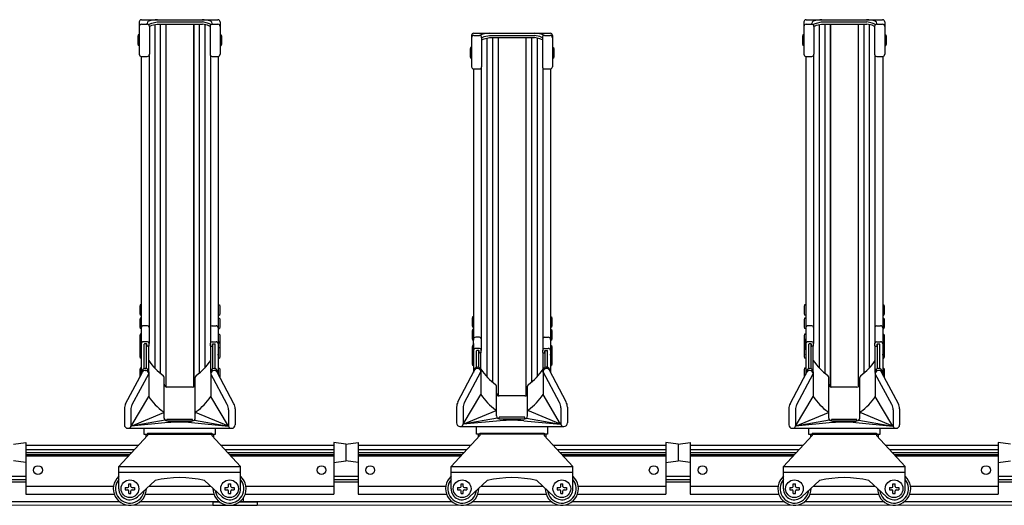
# Model space of a CAD drawing. Extents: x 0 to 12695, y 0 to 9027.
# Drawn here: x 6791 to 7680, y 1932 to 2371 of the extents above; entities that cross this region are included whole.
import ezdxf

# ---------------------------------------------------------------- set-up
doc = ezdxf.new("R2010")
doc.units = 0
doc.layers.add('YKK_12', color=2, linetype='CONTINUOUS', lineweight=13)
doc.layers.add('YKK_A1', color=4, linetype='CONTINUOUS', lineweight=30)

msp = doc.modelspace()

# ---------------------------------------------------------------- linework, layer by layer
at = {"layer": 'YKK_12'}
msp.add_line((10835.4, 1932.4), (4635.4, 1932.4), dxfattribs=at)
at = {"layer": 'YKK_A1'}
for p, q in [((6898.9, 2368.79), (6898.9, 2339.64)), ((6900.9, 2370.79), (6969.9, 2370.79)), ((6900.9, 2366.74), (6906, 2366.74)), ((6906, 2366.74), (6906, 2367.46)), ((6907.42, 2366.15), (6907.42, 2366.2)), ((6907.71, 2366.65), (6910.23, 2367.79)), ((6908, 2364.79), (6910.23, 2365.79)), ((6910.23, 2367.79), (6914.99, 2368.85)), ((6910.23, 2365.79), (6914.99, 2366.85)), ((6912.8, 2366.36), (6912.8, 2056.31)), ((6914.99, 2368.85), (6955.81, 2368.85)), ((6914.99, 2366.85), (6955.81, 2366.85)), ((6917.8, 2366.85), (6917.8, 2051.63)), ((6922.8, 2366.85), (6922.8, 2039.37)), ((6922.9, 2366.85), (6922.9, 2039.33)), ((6947.9, 2366.85), (6947.9, 2039.33)), ((6948, 2366.85), (6948, 2039.37)), ((6953, 2366.85), (6953, 2051.63)), ((6960.58, 2367.79), (6955.81, 2368.85)), ((6960.58, 2365.79), (6955.81, 2366.85)), ((6958, 2366.36), (6958, 2056.31)), ((6963.1, 2366.65), (6960.58, 2367.79)), ((6962.8, 2364.79), (6960.58, 2365.79)), ((6963.39, 2366.15), (6963.39, 2366.2)), ((6964.8, 2366.74), (6964.8, 2367.46)), ((6964.8, 2366.74), (6969.9, 2366.74)), ((6971.9, 2368.79), (6971.9, 2339.64)), ((7498.9, 2368.79), (7498.9, 2339.64)), ((7500.9, 2370.79), (7569.9, 2370.79)), ((7500.9, 2366.74), (7506, 2366.74)), ((7506, 2366.74), (7506, 2367.46)), ((7507.42, 2366.15), (7507.42, 2366.2)), ((7507.71, 2366.65), (7510.23, 2367.79)), ((7508, 2364.79), (7510.23, 2365.79)), ((7510.23, 2367.79), (7514.99, 2368.85)), ((7510.23, 2365.79), (7514.99, 2366.85)), ((7512.8, 2366.36), (7512.8, 2056.31)), ((7514.99, 2368.85), (7555.81, 2368.85)), ((7514.99, 2366.85), (7555.81, 2366.85)), ((7517.8, 2366.85), (7517.8, 2051.63)), ((7522.8, 2366.85), (7522.8, 2039.37)), ((7522.9, 2366.85), (7522.9, 2039.33)), ((7547.9, 2366.85), (7547.9, 2039.33)), ((7548, 2366.85), (7548, 2039.37)), ((7553, 2366.85), (7553, 2051.63)), ((7560.58, 2367.79), (7555.81, 2368.85)), ((7560.58, 2365.79), (7555.81, 2366.85)), ((7558, 2366.36), (7558, 2056.31)), ((7563.1, 2366.65), (7560.58, 2367.79)), ((7562.8, 2364.79), (7560.58, 2365.79)), ((7563.39, 2366.15), (7563.39, 2366.2)), ((7564.8, 2366.74), (7564.8, 2367.46)), ((7564.8, 2366.74), (7569.9, 2366.74)), ((7571.9, 2368.79), (7571.9, 2339.64)), ((6897.9, 2357.12), (6897.6, 2355.62)), ((6898.9, 2357.12), (6897.9, 2357.12)), ((6898.9, 2357.12), (6898.9, 2347.62)), ((6908, 2364.74), (6908, 2339.64)), ((6962.8, 2364.74), (6962.8, 2339.64)), ((6971.9, 2357.12), (6972.9, 2357.12)), ((6971.9, 2357.12), (6971.9, 2347.62)), ((6972.9, 2357.12), (6973.2, 2355.62)), ((7198.9, 2356.53), (7198.9, 2328.32)), ((7200.9, 2358.53), (7269.9, 2358.53)), ((7200.9, 2356.56), (7206, 2356.56)), ((7210.23, 2355.53), (7214.99, 2356.59)), ((7214.99, 2356.59), (7255.81, 2356.59)), ((7260.58, 2355.53), (7255.81, 2356.59)), ((7264.8, 2356.56), (7269.9, 2356.56)), ((7271.9, 2356.53), (7271.9, 2328.32)), ((7497.9, 2357.12), (7497.6, 2355.62)), ((7498.9, 2357.12), (7497.9, 2357.12)), ((7498.9, 2357.12), (7498.9, 2347.62)), ((7508, 2364.74), (7508, 2339.64)), ((7562.8, 2364.74), (7562.8, 2339.64)), ((7571.9, 2357.12), (7572.9, 2357.12)), ((7571.9, 2357.12), (7571.9, 2347.62)), ((7572.9, 2357.12), (7573.2, 2355.62)), ((6897.6, 2355.62), (6897.6, 2349.12)), ((6897.6, 2349.12), (6897.9, 2347.62)), ((6898.9, 2347.62), (6897.9, 2347.62)), ((6971.9, 2347.62), (6972.9, 2347.62)), ((6973.2, 2349.12), (6972.9, 2347.62)), ((6973.2, 2355.62), (6973.2, 2349.12)), ((7208, 2354.53), (7210.23, 2355.53)), ((7208, 2354.63), (7208, 2328.32)), ((7208, 2352.53), (7210.23, 2353.53)), ((7210.23, 2353.53), (7214.99, 2354.59)), ((7212.8, 2354.1), (7212.8, 2048.33)), ((7214.99, 2354.59), (7255.81, 2354.59)), ((7217.8, 2354.59), (7217.8, 2043.65)), ((7222.8, 2354.59), (7222.8, 2031.39)), ((7222.9, 2354.59), (7222.9, 2031.35)), ((7247.9, 2354.59), (7247.9, 2031.35)), ((7248, 2354.59), (7248, 2031.39)), ((7253, 2354.59), (7253, 2043.65)), ((7260.58, 2353.53), (7255.81, 2354.59)), ((7258, 2354.1), (7258, 2048.33)), ((7262.8, 2354.53), (7260.58, 2355.53)), ((7262.8, 2352.53), (7260.58, 2353.53)), ((7262.8, 2354.63), (7262.8, 2328.32)), ((7497.6, 2355.62), (7497.6, 2349.12)), ((7497.6, 2349.12), (7497.9, 2347.62)), ((7498.9, 2347.62), (7497.9, 2347.62)), ((7571.9, 2347.62), (7572.9, 2347.62)), ((7573.2, 2349.12), (7572.9, 2347.62)), ((7573.2, 2355.62), (7573.2, 2349.12)), ((6907.7, 2338.59), (6907.7, 2078.59)), ((6963.1, 2338.59), (6963.1, 2078.86)), ((7197.9, 2345.64), (7197.6, 2344.14)), ((7197.6, 2344.14), (7197.6, 2337.64)), ((7198.9, 2345.64), (7197.9, 2345.64)), ((7198.9, 2345.64), (7198.9, 2336.14)), ((7271.9, 2345.64), (7272.9, 2345.64)), ((7271.9, 2345.64), (7271.9, 2336.14)), ((7272.9, 2345.64), (7273.2, 2344.14)), ((7273.2, 2344.14), (7273.2, 2337.64)), ((7507.7, 2338.59), (7507.7, 2078.59)), ((7563.1, 2338.59), (7563.1, 2078.86)), ((6900.6, 2337.67), (6900.6, 2082.71)), ((6900.9, 2337.64), (6906, 2337.64)), ((6964.8, 2337.64), (6969.9, 2337.64)), ((6970.2, 2337.67), (6970.2, 2082.71)), ((7197.6, 2337.64), (7197.9, 2336.14)), ((7198.9, 2336.14), (7197.9, 2336.14)), ((7271.9, 2336.14), (7272.9, 2336.14)), ((7273.2, 2337.64), (7272.9, 2336.14)), ((7500.6, 2337.67), (7500.6, 2082.71)), ((7500.9, 2337.64), (7506, 2337.64)), ((7564.8, 2337.64), (7569.9, 2337.64)), ((7570.2, 2337.67), (7570.2, 2082.71)), ((7200.6, 2326.34), (7200.6, 2082.71)), ((7200.9, 2326.32), (7206, 2326.32)), ((7207.7, 2327.27), (7207.7, 2072.05)), ((7263.1, 2327.27), (7263.1, 2072.05)), ((7264.8, 2326.32), (7269.9, 2326.32)), ((7270.2, 2326.34), (7270.2, 2082.71)), ((6899.6, 2113.42), (6899.3, 2111.92)), ((6899.3, 2111.92), (6899.3, 2105.42)), ((6900.6, 2113.42), (6899.6, 2113.42)), ((6900.6, 2113.42), (6900.6, 2103.92)), ((6970.2, 2113.42), (6971.2, 2113.42)), ((6970.2, 2113.42), (6970.2, 2103.92)), ((6971.2, 2113.42), (6971.5, 2111.92)), ((6971.5, 2111.92), (6971.5, 2105.42)), ((7499.6, 2113.42), (7499.3, 2111.92)), ((7499.3, 2111.92), (7499.3, 2105.42)), ((7500.6, 2113.42), (7499.6, 2113.42)), ((7500.6, 2113.42), (7500.6, 2103.92)), ((7570.2, 2113.42), (7571.2, 2113.42)), ((7570.2, 2113.42), (7570.2, 2103.92)), ((7571.2, 2113.42), (7571.5, 2111.92)), ((7571.5, 2111.92), (7571.5, 2105.42)), ((6899.3, 2105.42), (6899.6, 2103.92)), ((6899.6, 2101.41), (6899.3, 2099.91)), ((6899.3, 2099.91), (6899.3, 2093.41)), ((6900.6, 2103.92), (6899.6, 2103.92)), ((6900.6, 2101.41), (6899.6, 2101.41)), ((6900.6, 2101.41), (6900.6, 2091.91)), ((6970.2, 2103.92), (6971.2, 2103.92)), ((6970.2, 2101.41), (6971.2, 2101.41)), ((6970.2, 2101.41), (6970.2, 2091.91)), ((6971.5, 2105.42), (6971.2, 2103.92)), ((6971.2, 2101.41), (6971.5, 2099.91)), ((6971.5, 2099.91), (6971.5, 2093.41)), ((7199.6, 2102.68), (7199.3, 2101.18)), ((7199.3, 2101.18), (7199.3, 2094.68)), ((7200.6, 2102.68), (7199.6, 2102.68)), ((7200.6, 2102.68), (7200.6, 2093.18)), ((7270.2, 2102.68), (7271.2, 2102.68)), ((7270.2, 2102.68), (7270.2, 2093.18)), ((7271.2, 2102.68), (7271.5, 2101.18)), ((7271.5, 2101.18), (7271.5, 2094.68)), ((7499.3, 2105.42), (7499.6, 2103.92)), ((7499.6, 2101.41), (7499.3, 2099.91)), ((7499.3, 2099.91), (7499.3, 2093.41)), ((7500.6, 2103.92), (7499.6, 2103.92)), ((7500.6, 2101.41), (7499.6, 2101.41)), ((7500.6, 2101.41), (7500.6, 2091.91)), ((7570.2, 2103.92), (7571.2, 2103.92)), ((7570.2, 2101.41), (7571.2, 2101.41)), ((7570.2, 2101.41), (7570.2, 2091.91)), ((7571.5, 2105.42), (7571.2, 2103.92)), ((7571.2, 2101.41), (7571.5, 2099.91)), ((7571.5, 2099.91), (7571.5, 2093.41)), ((6899.3, 2093.41), (6899.6, 2091.91)), ((6900.6, 2091.91), (6899.6, 2091.91)), ((6906.2, 2094.5), (6902.6, 2094.5)), ((6964.6, 2094.5), (6968.2, 2094.5)), ((6970.2, 2091.91), (6971.2, 2091.91)), ((6971.5, 2093.41), (6971.2, 2091.91)), ((7199.3, 2094.68), (7199.6, 2093.18)), ((7199.6, 2090.98), (7199.3, 2089.48)), ((7199.3, 2089.48), (7199.3, 2082.98)), ((7200.6, 2093.18), (7199.6, 2093.18)), ((7200.6, 2090.98), (7199.6, 2090.98)), ((7200.6, 2090.98), (7200.6, 2081.48)), ((7270.2, 2093.18), (7271.2, 2093.18)), ((7270.2, 2090.98), (7271.2, 2090.98)), ((7270.2, 2090.98), (7270.2, 2081.48)), ((7271.5, 2094.68), (7271.2, 2093.18)), ((7271.2, 2090.98), (7271.5, 2089.48)), ((7271.5, 2089.48), (7271.5, 2082.98)), ((7499.3, 2093.41), (7499.6, 2091.91)), ((7500.6, 2091.91), (7499.6, 2091.91)), ((7506.2, 2094.5), (7502.6, 2094.5)), ((7564.6, 2094.5), (7568.2, 2094.5)), ((7570.2, 2091.91), (7571.2, 2091.91)), ((7571.5, 2093.41), (7571.2, 2091.91)), ((6899.6, 2087.03), (6899.3, 2085.53)), ((6899.3, 2085.53), (6899.3, 2079.03)), ((6900.6, 2087.03), (6899.6, 2087.03)), ((6900.6, 2087.03), (6900.6, 2079.53)), ((6900.6, 2072.65), (6900.6, 2082.71)), ((6970.2, 2087.03), (6971.2, 2087.03)), ((6970.2, 2087.03), (6970.2, 2079.53)), ((6970.2, 2082.71), (6970.2, 2072.65)), ((6971.2, 2087.03), (6971.5, 2085.53)), ((6971.5, 2085.53), (6971.5, 2079.03)), ((7199.3, 2082.98), (7199.6, 2081.48)), ((7200.6, 2081.48), (7199.6, 2081.48)), ((7200.6, 2072.65), (7200.6, 2082.71)), ((7206.2, 2084.17), (7202.6, 2084.17)), ((7264.6, 2084.17), (7268.2, 2084.17)), ((7270.2, 2082.71), (7270.2, 2072.65)), ((7270.2, 2081.48), (7271.2, 2081.48)), ((7271.5, 2082.98), (7271.2, 2081.48)), ((7499.6, 2087.03), (7499.3, 2085.53)), ((7499.3, 2085.53), (7499.3, 2079.03)), ((7500.6, 2087.03), (7499.6, 2087.03)), ((7500.6, 2087.03), (7500.6, 2079.53)), ((7500.6, 2072.65), (7500.6, 2082.71)), ((7570.2, 2087.03), (7571.2, 2087.03)), ((7570.2, 2087.03), (7570.2, 2079.53)), ((7570.2, 2082.71), (7570.2, 2072.65)), ((7571.2, 2087.03), (7571.5, 2085.53)), ((7571.5, 2085.53), (7571.5, 2079.03)), ((6899.6, 2079.86), (6899.3, 2078.36)), ((6899.3, 2079.03), (6899.37, 2078.69)), ((6899.6, 2078.98), (6899.3, 2077.48)), ((6899.3, 2078.36), (6899.3, 2077.44)), ((6899.3, 2077.48), (6899.3, 2073.03)), ((6899.6, 2074.73), (6899.3, 2073.23)), ((6899.3, 2073.23), (6899.3, 2066.73)), ((6900.6, 2079.86), (6899.6, 2079.86)), ((6900.6, 2078.98), (6899.6, 2078.98)), ((6900.6, 2074.73), (6899.6, 2074.73)), ((6900.6, 2079.86), (6900.6, 2078.94)), ((6900.6, 2078.98), (6900.6, 2074.53)), ((6900.6, 2078.36), (6900.6, 2068.79)), ((6900.6, 2074.73), (6900.6, 2065.23)), ((6906.2, 2080.09), (6902.6, 2080.09)), ((6903.4, 2055.64), (6903.4, 2077.79)), ((6905.4, 2078.09), (6903.7, 2078.09)), ((6905.4, 2055.61), (6905.4, 2078.09)), ((6905.7, 2076.39), (6905.7, 2077.79)), ((6907.4, 2076.09), (6906, 2076.09)), ((6907.4, 2052.42), (6907.4, 2076.09)), ((6907.7, 2076.39), (6907.7, 2078.59)), ((6963.1, 2076.39), (6963.1, 2078.86)), ((6963.4, 2052.42), (6963.4, 2076.09)), ((6963.4, 2076.09), (6964.8, 2076.09)), ((6964.6, 2080.09), (6968.2, 2080.09)), ((6965.1, 2076.39), (6965.1, 2077.79)), ((6965.4, 2055.61), (6965.4, 2078.09)), ((6965.4, 2078.09), (6967.1, 2078.09)), ((6967.4, 2055.64), (6967.4, 2077.79)), ((6970.2, 2079.86), (6971.2, 2079.86)), ((6970.2, 2079.86), (6970.2, 2078.94)), ((6970.2, 2078.98), (6971.2, 2078.98)), ((6970.2, 2078.98), (6970.2, 2074.53)), ((6970.2, 2078.36), (6970.2, 2068.79)), ((6970.2, 2074.73), (6971.2, 2074.73)), ((6970.2, 2074.73), (6970.2, 2065.23)), ((6971.2, 2079.86), (6971.5, 2078.36)), ((6971.2, 2078.98), (6971.5, 2077.48)), ((6971.2, 2074.73), (6971.5, 2073.23)), ((6971.5, 2079.03), (6971.44, 2078.69)), ((6971.5, 2078.36), (6971.5, 2077.44)), ((6971.5, 2077.48), (6971.5, 2073.03)), ((6971.5, 2073.23), (6971.5, 2066.73)), ((7199.6, 2076.77), (7199.3, 2075.27)), ((7199.3, 2075.27), (7199.3, 2068.77)), ((7199.6, 2071.73), (7199.3, 2070.23)), ((7200.6, 2076.77), (7199.6, 2076.77)), ((7200.6, 2071.73), (7199.6, 2071.73)), ((7200.6, 2078.36), (7200.6, 2068.79)), ((7200.6, 2076.77), (7200.6, 2069.27)), ((7200.6, 2071.73), (7200.6, 2070.82)), ((7206.2, 2074.05), (7202.6, 2074.05)), ((7203.4, 2056.91), (7203.4, 2071.75)), ((7205.4, 2072.05), (7203.7, 2072.05)), ((7205.4, 2056.87), (7205.4, 2072.05)), ((7205.7, 2070.35), (7205.7, 2071.75)), ((7207.7, 2070.35), (7207.7, 2072.55)), ((7263.1, 2070.35), (7263.1, 2072.55)), ((7264.6, 2074.05), (7268.2, 2074.05)), ((7265.1, 2070.35), (7265.1, 2071.75)), ((7265.4, 2056.87), (7265.4, 2072.05)), ((7265.4, 2072.05), (7267.1, 2072.05)), ((7267.4, 2056.91), (7267.4, 2071.75)), ((7270.2, 2078.36), (7270.2, 2068.79)), ((7270.2, 2076.77), (7271.2, 2076.77)), ((7270.2, 2076.77), (7270.2, 2069.27)), ((7270.2, 2071.73), (7271.2, 2071.73)), ((7270.2, 2071.73), (7270.2, 2070.82)), ((7271.2, 2076.77), (7271.5, 2075.27)), ((7271.2, 2071.73), (7271.5, 2070.23)), ((7271.5, 2075.27), (7271.5, 2068.77)), ((7499.6, 2079.86), (7499.3, 2078.36)), ((7499.3, 2079.03), (7499.37, 2078.69)), ((7499.6, 2078.98), (7499.3, 2077.48)), ((7499.3, 2078.36), (7499.3, 2077.44)), ((7499.3, 2077.48), (7499.3, 2073.03)), ((7499.6, 2074.73), (7499.3, 2073.23)), ((7499.3, 2073.23), (7499.3, 2066.73)), ((7500.6, 2079.86), (7499.6, 2079.86)), ((7500.6, 2078.98), (7499.6, 2078.98)), ((7500.6, 2074.73), (7499.6, 2074.73)), ((7500.6, 2079.86), (7500.6, 2078.94)), ((7500.6, 2078.98), (7500.6, 2074.53)), ((7500.6, 2078.36), (7500.6, 2068.79)), ((7500.6, 2074.73), (7500.6, 2065.23)), ((7506.2, 2080.09), (7502.6, 2080.09)), ((7503.4, 2055.64), (7503.4, 2077.79)), ((7505.4, 2078.09), (7503.7, 2078.09)), ((7505.4, 2055.61), (7505.4, 2078.09)), ((7505.7, 2076.39), (7505.7, 2077.79)), ((7507.4, 2076.09), (7506, 2076.09)), ((7507.4, 2052.42), (7507.4, 2076.09)), ((7507.7, 2076.39), (7507.7, 2078.59)), ((7563.1, 2076.39), (7563.1, 2078.86)), ((7563.4, 2052.42), (7563.4, 2076.09)), ((7563.4, 2076.09), (7564.8, 2076.09)), ((7564.6, 2080.09), (7568.2, 2080.09)), ((7565.1, 2076.39), (7565.1, 2077.79)), ((7565.4, 2055.61), (7565.4, 2078.09)), ((7565.4, 2078.09), (7567.1, 2078.09)), ((7567.4, 2055.64), (7567.4, 2077.79)), ((7570.2, 2079.86), (7571.2, 2079.86)), ((7570.2, 2079.86), (7570.2, 2078.94)), ((7570.2, 2078.98), (7571.2, 2078.98)), ((7570.2, 2078.98), (7570.2, 2074.53)), ((7570.2, 2078.36), (7570.2, 2068.79)), ((7570.2, 2074.73), (7571.2, 2074.73)), ((7570.2, 2074.73), (7570.2, 2065.23)), ((7571.2, 2079.86), (7571.5, 2078.36)), ((7571.2, 2078.98), (7571.5, 2077.48)), ((7571.2, 2074.73), (7571.5, 2073.23)), ((7571.5, 2079.03), (7571.44, 2078.69)), ((7571.5, 2078.36), (7571.5, 2077.44)), ((7571.5, 2077.48), (7571.5, 2073.03)), ((7571.5, 2073.23), (7571.5, 2066.73)), ((6899.3, 2066.73), (6899.6, 2065.23)), ((6900.6, 2065.23), (6899.6, 2065.23)), ((6900.6, 2067.94), (6900.6, 2050.54)), ((6970.2, 2067.94), (6970.2, 2050.54)), ((6970.2, 2065.23), (6971.2, 2065.23)), ((6971.5, 2066.73), (6971.2, 2065.23)), ((7199.6, 2071.12), (7199.3, 2069.62)), ((7199.3, 2070.23), (7199.3, 2069.32)), ((7199.3, 2069.62), (7199.3, 2065.17)), ((7199.6, 2068.13), (7199.3, 2066.63)), ((7199.3, 2066.63), (7199.3, 2060.13)), ((7200.6, 2071.12), (7199.6, 2071.12)), ((7200.6, 2068.13), (7199.6, 2068.13)), ((7200.6, 2071.12), (7200.6, 2066.67)), ((7200.6, 2068.13), (7200.6, 2058.63)), ((7200.6, 2067.94), (7200.6, 2052.3)), ((7207.4, 2070.05), (7206, 2070.05)), ((7207.4, 2052.42), (7207.4, 2070.05)), ((7263.4, 2052.42), (7263.4, 2070.05)), ((7263.4, 2070.05), (7264.8, 2070.05)), ((7270.2, 2071.12), (7271.2, 2071.12)), ((7270.2, 2071.12), (7270.2, 2066.67)), ((7270.2, 2068.13), (7271.2, 2068.13)), ((7270.2, 2068.13), (7270.2, 2058.63)), ((7270.2, 2067.94), (7270.2, 2052.3)), ((7271.2, 2071.12), (7271.5, 2069.62)), ((7271.2, 2068.13), (7271.5, 2066.63)), ((7271.5, 2070.23), (7271.5, 2069.32)), ((7271.5, 2069.62), (7271.5, 2065.17)), ((7271.5, 2066.63), (7271.5, 2060.13)), ((7499.3, 2066.73), (7499.6, 2065.23)), ((7500.6, 2065.23), (7499.6, 2065.23)), ((7500.6, 2067.94), (7500.6, 2050.54)), ((7570.2, 2067.94), (7570.2, 2050.54)), ((7570.2, 2065.23), (7571.2, 2065.23)), ((7571.5, 2066.73), (7571.2, 2065.23)), ((6899.6, 2056.29), (6899.3, 2054.79)), ((6899.3, 2054.79), (6899.3, 2048.29)), ((6900.6, 2056.29), (6899.6, 2056.29)), ((6900.6, 2056.29), (6900.6, 2050.54)), ((6904.3, 2055.78), (6904.4, 2055.78)), ((6904.3, 2055.78), (6904.4, 2055.78)), ((6904.3, 2054.12), (6904.4, 2054.12)), ((6904.3, 2054.12), (6904.4, 2054.12)), ((6966.5, 2055.78), (6966.4, 2055.78)), ((6966.5, 2055.78), (6966.4, 2055.78)), ((6966.5, 2054.12), (6966.4, 2054.12)), ((6966.5, 2054.12), (6966.4, 2054.12)), ((6970.2, 2056.29), (6971.2, 2056.29)), ((6970.2, 2056.29), (6970.2, 2050.54)), ((6971.2, 2056.29), (6971.5, 2054.79)), ((6971.5, 2054.79), (6971.5, 2048.29)), ((7186.57, 2025.82), (7201.65, 2054.28)), ((7199.3, 2060.13), (7199.6, 2058.63)), ((7200.6, 2058.63), (7199.6, 2058.63)), ((7201.3, 2054.04), (7201.3, 2053.62)), ((7204.3, 2057.04), (7204.4, 2057.04)), ((7204.3, 2057.04), (7204.4, 2057.04)), ((7204.3, 2055.88), (7204.4, 2055.88)), ((7204.3, 2055.88), (7204.4, 2055.88)), ((7207.4, 2054.78), (7207.4, 2032.4)), ((7263.4, 2054.61), (7263.4, 2032.4)), ((7266.5, 2057.04), (7266.4, 2057.04)), ((7266.5, 2057.04), (7266.4, 2057.04)), ((7266.5, 2055.88), (7266.4, 2055.88)), ((7266.5, 2055.88), (7266.4, 2055.88)), ((7284.24, 2025.82), (7269.15, 2054.28)), ((7269.5, 2054.04), (7269.5, 2053.62)), ((7270.2, 2058.63), (7271.2, 2058.63)), ((7271.5, 2060.13), (7271.2, 2058.63)), ((7499.6, 2056.29), (7499.3, 2054.79)), ((7499.3, 2054.79), (7499.3, 2048.29)), ((7500.6, 2056.29), (7499.6, 2056.29)), ((7500.6, 2056.29), (7500.6, 2050.54)), ((7504.3, 2055.78), (7504.4, 2055.78)), ((7504.3, 2055.78), (7504.4, 2055.78)), ((7504.3, 2054.12), (7504.4, 2054.12)), ((7504.3, 2054.12), (7504.4, 2054.12)), ((7566.5, 2055.78), (7566.4, 2055.78)), ((7566.5, 2055.78), (7566.4, 2055.78)), ((7566.5, 2054.12), (7566.4, 2054.12)), ((7566.5, 2054.12), (7566.4, 2054.12)), ((7570.2, 2056.29), (7571.2, 2056.29)), ((7570.2, 2056.29), (7570.2, 2050.54)), ((7571.2, 2056.29), (7571.5, 2054.79)), ((7571.5, 2054.79), (7571.5, 2048.29)), ((6886.57, 2024.06), (6901.65, 2052.52)), ((6892.45, 2023.34), (6907.4, 2051.12)), ((6899.3, 2048.29), (6899.33, 2048.14)), ((6901.3, 2052.78), (6901.3, 2051.86)), ((6907.4, 2052.85), (6907.4, 2030.64)), ((6921.4, 2014.37), (6921.4, 2047.9)), ((6949.4, 2014.37), (6949.4, 2047.9)), ((6963.4, 2052.85), (6963.4, 2030.64)), ((6978.36, 2023.34), (6963.4, 2051.12)), ((6984.24, 2024.06), (6969.15, 2052.52)), ((6969.5, 2052.78), (6969.5, 2051.86)), ((6971.5, 2048.29), (6971.48, 2048.14)), ((7192.45, 2025.09), (7207.4, 2052.88)), ((7278.36, 2025.09), (7263.4, 2052.88)), ((7486.57, 2024.06), (7501.65, 2052.52)), ((7492.45, 2023.34), (7507.4, 2051.12)), ((7499.3, 2048.29), (7499.33, 2048.14)), ((7501.3, 2052.78), (7501.3, 2051.86)), ((7507.4, 2052.85), (7507.4, 2030.64)), ((7521.4, 2014.37), (7521.4, 2047.9)), ((7549.4, 2014.37), (7549.4, 2047.9)), ((7563.4, 2052.85), (7563.4, 2030.64)), ((7578.36, 2023.34), (7563.4, 2051.12)), ((7584.24, 2024.06), (7569.15, 2052.52)), ((7569.5, 2052.78), (7569.5, 2051.86)), ((7571.5, 2048.29), (7571.48, 2048.14)), ((6946.9, 2039.12), (6923.9, 2039.12)), ((7221.4, 2014.37), (7221.4, 2039.92)), ((7249.4, 2014.37), (7249.4, 2039.92)), ((7546.9, 2039.12), (7523.9, 2039.12)), ((6891.46, 2003.92), (6907.4, 2030.64)), ((6979.34, 2003.92), (6963.4, 2030.64)), ((7191.46, 2005.68), (7207.4, 2032.4)), ((7246.9, 2031.14), (7223.9, 2031.14)), ((7279.34, 2005.68), (7263.4, 2032.4)), ((7491.46, 2003.92), (7507.4, 2030.64)), ((7579.34, 2003.92), (7563.4, 2030.64)), ((6885.4, 2019.38), (6885.4, 2004.97)), ((6891.26, 2018.6), (6891.26, 2003.92)), ((6979.55, 2018.6), (6979.55, 2003.92)), ((6985.4, 2019.38), (6985.4, 2004.97)), ((7185.4, 2021.14), (7185.4, 2006.73)), ((7191.26, 2020.36), (7191.26, 2005.68)), ((7279.55, 2020.36), (7279.55, 2005.68)), ((7285.4, 2021.14), (7285.4, 2006.73)), ((7485.4, 2019.38), (7485.4, 2004.97)), ((7491.26, 2018.6), (7491.26, 2003.92)), ((7579.55, 2018.6), (7579.55, 2003.92)), ((7585.4, 2019.38), (7585.4, 2004.97)), ((6891.46, 2003.92), (6921.18, 2016.22)), ((6922.14, 2009.35), (6891.46, 2003.92)), ((6921.4, 2011.12), (6921.4, 2015.3)), ((6946.9, 2009.98), (6923.9, 2009.98)), ((6923.9, 2008.62), (6923.9, 2009.98)), ((6946.9, 2008.62), (6946.9, 2009.98)), ((6948.67, 2009.35), (6979.34, 2003.92)), ((6949.4, 2011.12), (6949.4, 2015.3)), ((6979.34, 2003.92), (6949.63, 2016.22)), ((7191.46, 2005.68), (7221.18, 2017.98)), ((7222.3, 2011.14), (7191.46, 2005.68)), ((7221.4, 2013.05), (7221.4, 2015.3)), ((7246.9, 2011.91), (7223.9, 2011.91)), ((7223.9, 2010.55), (7223.9, 2011.91)), ((7223.9, 2010.55), (7246.9, 2010.55)), ((7246.9, 2010.55), (7246.9, 2011.91)), ((7248.51, 2011.14), (7279.34, 2005.68)), ((7249.4, 2013.05), (7249.4, 2015.3)), ((7279.34, 2005.68), (7249.63, 2017.98)), ((7491.46, 2003.92), (7521.18, 2016.22)), ((7522.14, 2009.35), (7491.46, 2003.92)), ((7521.4, 2011.12), (7521.4, 2015.3)), ((7546.9, 2009.98), (7523.9, 2009.98)), ((7523.9, 2008.62), (7523.9, 2009.98)), ((7546.9, 2008.62), (7546.9, 2009.98)), ((7548.67, 2009.35), (7579.34, 2003.92)), ((7549.4, 2011.12), (7549.4, 2015.3)), ((7579.34, 2003.92), (7549.63, 2016.22)), ((6888.45, 2001.92), (6982.35, 2001.92)), ((6924.82, 2007.04), (6891.46, 2003.92)), ((6903.4, 1996.4), (6903.4, 2001.92)), ((6923.9, 2008.62), (6946.9, 2008.62)), ((6945.98, 2007.04), (6979.34, 2003.92)), ((6945.98, 2007.04), (6979.34, 2003.92)), ((6967.4, 2001.92), (6967.4, 1996.4)), ((7188.45, 2003.68), (7282.35, 2003.68)), ((7224.82, 2008.8), (7191.46, 2005.68)), ((7203.4, 1996.7), (7203.4, 2003.68)), ((7245.98, 2008.8), (7279.34, 2005.68)), ((7245.98, 2008.8), (7279.34, 2005.68)), ((7267.4, 2003.68), (7267.4, 1996.7)), ((7488.45, 2001.92), (7582.35, 2001.92)), ((7524.82, 2007.04), (7491.46, 2003.92)), ((7503.4, 1996.4), (7503.4, 2001.92)), ((7523.9, 2008.62), (7546.9, 2008.62)), ((7545.98, 2007.04), (7579.34, 2003.92)), ((7545.98, 2007.04), (7579.34, 2003.92)), ((7567.4, 2001.92), (7567.4, 1996.4)), ((6880.4, 1967.4), (6906.4, 1995.4)), ((6967.4, 1996.4), (6903.4, 1996.4)), ((6904.9, 1996.4), (6904.9, 1993.78)), ((6906.4, 1997.4), (6964.4, 1997.4)), ((6906.4, 1997.4), (6906.4, 1995.4)), ((6964.4, 1997.4), (6964.4, 1995.4)), ((6964.4, 1995.4), (6990.4, 1967.4)), ((6965.9, 1996.4), (6965.9, 1993.78)), ((7180.4, 1967.4), (7206.4, 1995.4)), ((7267.4, 1996.7), (7203.4, 1996.7)), ((7204.9, 1996.7), (7204.9, 1993.78)), ((7206.4, 1997.4), (7264.4, 1997.4)), ((7206.4, 1997.4), (7206.4, 1995.4)), ((7264.4, 1997.4), (7264.4, 1995.4)), ((7264.4, 1995.4), (7290.4, 1967.4)), ((7265.9, 1996.7), (7265.9, 1993.78)), ((7480.4, 1967.4), (7506.4, 1995.4)), ((7567.4, 1996.4), (7503.4, 1996.4)), ((7504.9, 1996.4), (7504.9, 1993.78)), ((7506.4, 1997.4), (7564.4, 1997.4)), ((7506.4, 1997.4), (7506.4, 1995.4)), ((7564.4, 1997.4), (7564.4, 1995.4)), ((7564.4, 1995.4), (7590.4, 1967.4)), ((7565.9, 1996.4), (7565.9, 1993.78)), ((6785.4, 1987.6), (6796.4, 1989.1)), ((6796.4, 1989.1), (6796.4, 1942.41)), ((6796.4, 1986.83), (6898.44, 1986.83)), ((6796.4, 1986.71), (6898.33, 1986.71)), ((6796.4, 1982.73), (6894.64, 1982.73)), ((6972.36, 1986.83), (7074.4, 1986.83)), ((6972.47, 1986.71), (7074.4, 1986.71)), ((6976.17, 1982.73), (7074.4, 1982.73)), ((7074.4, 1989.1), (7074.4, 1942.41)), ((7085.4, 1987.6), (7074.4, 1989.1)), ((7085.4, 1987.6), (7096.4, 1989.1)), ((7085.4, 1987.6), (7085.4, 1972.6)), ((7085.4, 1987.6), (7085.4, 1972.6)), ((7096.4, 1989.1), (7096.4, 1942.41)), ((7096.4, 1986.83), (7198.44, 1986.83)), ((7096.4, 1986.71), (7198.33, 1986.71)), ((7096.4, 1982.73), (7194.64, 1982.73)), ((7272.36, 1986.83), (7374.4, 1986.83)), ((7272.47, 1986.71), (7374.4, 1986.71)), ((7276.17, 1982.73), (7374.4, 1982.73)), ((7374.4, 1989.1), (7374.4, 1942.41)), ((7385.4, 1987.6), (7374.4, 1989.1)), ((7385.4, 1987.6), (7396.4, 1989.1)), ((7385.4, 1987.6), (7385.4, 1972.6)), ((7385.4, 1987.6), (7385.4, 1972.6)), ((7396.4, 1989.1), (7396.4, 1942.41)), ((7396.4, 1986.83), (7498.44, 1986.83)), ((7396.4, 1986.71), (7498.33, 1986.71)), ((7396.4, 1982.73), (7494.64, 1982.73)), ((7572.36, 1986.83), (7674.4, 1986.83)), ((7572.47, 1986.71), (7674.4, 1986.71)), ((7576.17, 1982.73), (7674.4, 1982.73)), ((7674.4, 1989.1), (7674.4, 1942.41)), ((7685.4, 1987.6), (7674.4, 1989.1)), ((6796.4, 1980.06), (6892.16, 1980.06)), ((6796.4, 1978.15), (6890.38, 1978.15)), ((6796.4, 1977.11), (6889.42, 1977.11)), ((6978.65, 1980.06), (7074.4, 1980.06)), ((6980.42, 1978.15), (7074.4, 1978.15)), ((6981.39, 1977.11), (7074.4, 1977.11)), ((7096.4, 1980.06), (7192.16, 1980.06)), ((7096.4, 1978.15), (7190.38, 1978.15)), ((7096.4, 1977.11), (7189.42, 1977.11)), ((7278.65, 1980.06), (7374.4, 1980.06)), ((7280.42, 1978.15), (7374.4, 1978.15)), ((7281.39, 1977.11), (7374.4, 1977.11)), ((7396.4, 1980.06), (7492.16, 1980.06)), ((7396.4, 1978.15), (7490.38, 1978.15)), ((7396.4, 1977.11), (7489.42, 1977.11)), ((7578.65, 1980.06), (7674.4, 1980.06)), ((7580.42, 1978.15), (7674.4, 1978.15)), ((7581.39, 1977.11), (7674.4, 1977.11)), ((6796.4, 1971.1), (6785.4, 1972.6)), ((6880.4, 1967.4), (6990.4, 1967.4)), ((6880.4, 1947.4), (6880.4, 1967.4)), ((6990.4, 1947.4), (6990.4, 1967.4)), ((7074.4, 1971.1), (7085.4, 1972.6)), ((7096.4, 1971.1), (7085.4, 1972.6)), ((7180.4, 1967.4), (7290.4, 1967.4)), ((7180.4, 1947.4), (7180.4, 1967.4)), ((7290.4, 1947.4), (7290.4, 1967.4)), ((7374.4, 1971.1), (7385.4, 1972.6)), ((7396.4, 1971.1), (7385.4, 1972.6)), ((7480.4, 1967.4), (7590.4, 1967.4)), ((7480.4, 1947.4), (7480.4, 1967.4)), ((7590.4, 1947.4), (7590.4, 1967.4)), ((7674.4, 1971.1), (7685.4, 1972.6)), ((6796.4, 1958.4), (6774.4, 1958.4)), ((6880.4, 1962.4), (6990.4, 1962.4)), ((7096.4, 1958.4), (7074.4, 1958.4)), ((7180.4, 1962.4), (7290.4, 1962.4)), ((7396.4, 1958.4), (7374.4, 1958.4)), ((7480.4, 1962.4), (7590.4, 1962.4)), ((7696.4, 1958.4), (7674.4, 1958.4)), ((6796.4, 1955.4), (6774.4, 1955.4)), ((6796.4, 1953.4), (6774.4, 1953.4)), ((6796.4, 1949.66), (6875.58, 1949.66)), ((6886.15, 1948.4), (6888.4, 1948.4)), ((6886.15, 1948.4), (6886.15, 1946.4)), ((6889.4, 1949.4), (6889.4, 1951.65)), ((6889.4, 1949.4), (6889.4, 1951.65)), ((6889.4, 1951.65), (6891.4, 1951.65)), ((6891.4, 1949.4), (6891.4, 1951.65)), ((6892.4, 1948.4), (6894.65, 1948.4)), ((6894.65, 1948.4), (6894.65, 1946.4)), ((6897.18, 1940.05), (6913.12, 1954.75)), ((6907.61, 1949.66), (6963.2, 1949.66)), ((6973.62, 1940.05), (6957.68, 1954.75)), ((6976.15, 1948.4), (6978.4, 1948.4)), ((6976.15, 1948.4), (6976.15, 1946.4)), ((6979.4, 1949.4), (6979.4, 1951.65)), ((6979.4, 1949.4), (6979.4, 1951.65)), ((6979.4, 1951.65), (6981.4, 1951.65)), ((6981.4, 1949.4), (6981.4, 1951.65)), ((6982.4, 1948.4), (6984.65, 1948.4)), ((6984.65, 1948.4), (6984.65, 1946.4)), ((6995.23, 1949.66), (7074.4, 1949.66)), ((7096.4, 1955.4), (7074.4, 1955.4)), ((7096.4, 1953.4), (7074.4, 1953.4)), ((7096.4, 1949.66), (7175.58, 1949.66)), ((7186.15, 1948.4), (7188.4, 1948.4)), ((7186.15, 1948.4), (7186.15, 1946.4)), ((7189.4, 1949.4), (7189.4, 1951.65)), ((7189.4, 1949.4), (7189.4, 1951.65)), ((7189.4, 1951.65), (7191.4, 1951.65)), ((7191.4, 1949.4), (7191.4, 1951.65)), ((7192.4, 1948.4), (7194.65, 1948.4)), ((7194.65, 1948.4), (7194.65, 1946.4)), ((7197.18, 1940.05), (7213.12, 1954.75)), ((7207.61, 1949.66), (7263.2, 1949.66)), ((7273.62, 1940.05), (7257.68, 1954.75)), ((7276.15, 1948.4), (7278.4, 1948.4)), ((7276.15, 1948.4), (7276.15, 1946.4)), ((7279.4, 1949.4), (7279.4, 1951.65)), ((7279.4, 1949.4), (7279.4, 1951.65)), ((7279.4, 1951.65), (7281.4, 1951.65)), ((7281.4, 1949.4), (7281.4, 1951.65)), ((7282.4, 1948.4), (7284.65, 1948.4)), ((7284.65, 1948.4), (7284.65, 1946.4)), ((7295.23, 1949.66), (7374.4, 1949.66)), ((7396.4, 1955.4), (7374.4, 1955.4)), ((7396.4, 1953.4), (7374.4, 1953.4)), ((7396.4, 1949.66), (7475.58, 1949.66)), ((7486.15, 1948.4), (7488.4, 1948.4)), ((7486.15, 1948.4), (7486.15, 1946.4)), ((7489.4, 1949.4), (7489.4, 1951.65)), ((7489.4, 1949.4), (7489.4, 1951.65)), ((7489.4, 1951.65), (7491.4, 1951.65)), ((7491.4, 1949.4), (7491.4, 1951.65)), ((7492.4, 1948.4), (7494.65, 1948.4)), ((7494.65, 1948.4), (7494.65, 1946.4)), ((7497.18, 1940.05), (7513.12, 1954.75)), ((7507.61, 1949.66), (7563.2, 1949.66)), ((7573.62, 1940.05), (7557.68, 1954.75)), ((7576.15, 1948.4), (7578.4, 1948.4)), ((7576.15, 1948.4), (7576.15, 1946.4)), ((7579.4, 1949.4), (7579.4, 1951.65)), ((7579.4, 1949.4), (7579.4, 1951.65)), ((7579.4, 1951.65), (7581.4, 1951.65)), ((7581.4, 1949.4), (7581.4, 1951.65)), ((7582.4, 1948.4), (7584.65, 1948.4)), ((7584.65, 1948.4), (7584.65, 1946.4)), ((7595.23, 1949.66), (7674.4, 1949.66)), ((7696.4, 1955.4), (7674.4, 1955.4)), ((7696.4, 1953.4), (7674.4, 1953.4)), ((6796.4, 1942.41), (6876.26, 1942.41)), ((6886.15, 1946.4), (6888.4, 1946.4)), ((6889.4, 1943.15), (6889.4, 1945.4)), ((6889.4, 1943.15), (6889.4, 1945.4)), ((6889.4, 1943.15), (6891.4, 1943.15)), ((6891.4, 1943.15), (6891.4, 1945.4)), ((6892.4, 1946.4), (6894.65, 1946.4)), ((6904.55, 1942.41), (6966.26, 1942.41)), ((6976.15, 1946.4), (6978.4, 1946.4)), ((6979.4, 1943.15), (6979.4, 1945.4)), ((6979.4, 1943.15), (6979.4, 1945.4)), ((6979.4, 1943.15), (6981.4, 1943.15)), ((6981.4, 1943.15), (6981.4, 1945.4)), ((6982.4, 1946.4), (6984.65, 1946.4)), ((6992.91, 1935.4), (6992.91, 1939.12)), ((6994.55, 1942.41), (7074.4, 1942.41)), ((7096.4, 1942.41), (7176.26, 1942.41)), ((7186.15, 1946.4), (7188.4, 1946.4)), ((7189.4, 1943.15), (7189.4, 1945.4)), ((7189.4, 1943.15), (7189.4, 1945.4)), ((7189.4, 1943.15), (7191.4, 1943.15)), ((7191.4, 1943.15), (7191.4, 1945.4)), ((7192.4, 1946.4), (7194.65, 1946.4)), ((7204.55, 1942.41), (7266.26, 1942.41)), ((7276.15, 1946.4), (7278.4, 1946.4)), ((7279.4, 1943.15), (7279.4, 1945.4)), ((7279.4, 1943.15), (7279.4, 1945.4)), ((7279.4, 1943.15), (7281.4, 1943.15)), ((7281.4, 1943.15), (7281.4, 1945.4)), ((7282.4, 1946.4), (7284.65, 1946.4)), ((7294.55, 1942.41), (7374.4, 1942.41)), ((7396.4, 1942.41), (7476.26, 1942.41)), ((7486.15, 1946.4), (7488.4, 1946.4)), ((7489.4, 1943.15), (7489.4, 1945.4)), ((7489.4, 1943.15), (7489.4, 1945.4)), ((7489.4, 1943.15), (7491.4, 1943.15)), ((7491.4, 1943.15), (7491.4, 1945.4)), ((7492.4, 1946.4), (7494.65, 1946.4)), ((7504.55, 1942.41), (7566.26, 1942.41)), ((7576.15, 1946.4), (7578.4, 1946.4)), ((7579.4, 1943.15), (7579.4, 1945.4)), ((7579.4, 1943.15), (7579.4, 1945.4)), ((7579.4, 1943.15), (7581.4, 1943.15)), ((7581.4, 1943.15), (7581.4, 1945.4)), ((7582.4, 1946.4), (7584.65, 1946.4)), ((7594.55, 1942.41), (7674.4, 1942.41)), ((6881.4, 1935.4), (6689.4, 1935.4)), ((6971.4, 1935.4), (6899.4, 1935.4)), ((6965.4, 1935.4), (6971.4, 1935.4)), ((6965.4, 1935.4), (6965.4, 1932.4)), ((6965.4, 1932.4), (7005.4, 1932.4)), ((7181.4, 1935.4), (6989.4, 1935.4)), ((6989.4, 1935.4), (7005.4, 1935.4)), ((7005.4, 1935.4), (7005.4, 1932.4)), ((7271.4, 1935.4), (7199.4, 1935.4)), ((7481.4, 1935.4), (7289.4, 1935.4)), ((7571.4, 1935.4), (7499.4, 1935.4)), ((7781.4, 1935.4), (7589.4, 1935.4))]:
    msp.add_line(p, q, dxfattribs=at)
for centre, radius in [((6807.4, 1964.16), 4), ((7063.4, 1964.16), 4), ((7107.4, 1964.16), 4), ((7363.4, 1964.16), 4), ((7407.4, 1964.16), 4), ((7663.4, 1964.16), 4), ((6890.4, 1947.4), 8), ((6980.4, 1947.4), 8), ((7190.4, 1947.4), 8), ((7280.4, 1947.4), 8), ((7490.4, 1947.4), 8), ((7580.4, 1947.4), 8)]:
    msp.add_circle(centre, radius, dxfattribs=at)
for centre, radius, start, end in [((6900.9, 2368.79), 2, 90, 180), ((6900.9, 2364.74), 2, 90, 180), ((6908, 2367.46), 2, 108.87437, 180), ((6906, 2364.74), 2, 0, 90), ((6916.03, 2343.97), 26.82, 91.63482, 108.87437), ((6907.92, 2366.2), 0.5, 114.27843, 180), ((6954.77, 2343.97), 26.82, 71.12563, 88.36518), ((6964.8, 2364.74), 2, 90, 180), ((6962.89, 2366.2), 0.5, 0, 65.72157), ((6962.8, 2367.46), 2, 0, 71.12563), ((6969.9, 2368.79), 2, 0, 90), ((6969.9, 2364.74), 2, 0, 90), ((7500.9, 2368.79), 2, 90, 180), ((7500.9, 2364.74), 2, 90, 180), ((7508, 2367.46), 2, 108.87437, 180), ((7506, 2364.74), 2, 0, 90), ((7516.03, 2343.97), 26.82, 91.63482, 108.87437), ((7507.92, 2366.2), 0.5, 114.27843, 180), ((7554.77, 2343.97), 26.82, 71.12563, 88.36518), ((7564.8, 2364.74), 2, 90, 180), ((7562.89, 2366.2), 0.5, 0, 65.72157), ((7562.8, 2367.46), 2, 0, 71.12563), ((7569.9, 2368.79), 2, 0, 90), ((7569.9, 2364.74), 2, 0, 90), ((7200.9, 2356.53), 2, 90, 180), ((7200.9, 2354.56), 2, 90, 180), ((7216.03, 2331.72), 26.82, 91.63482, 112.14794), ((7206, 2354.56), 2, 0, 90), ((7254.77, 2331.72), 26.82, 67.85206, 88.36518), ((7264.8, 2354.56), 2, 90, 180), ((7269.9, 2356.53), 2, 0, 90), ((7269.9, 2354.56), 2, 0, 90), ((6900.9, 2339.64), 2, 180, 270), ((6906, 2339.64), 2, 270, 0), ((6964.8, 2339.64), 2, 180, 270), ((6969.9, 2339.64), 2, 270, 0), ((7500.9, 2339.64), 2, 180, 270), ((7506, 2339.64), 2, 270, 0), ((7564.8, 2339.64), 2, 180, 270), ((7569.9, 2339.64), 2, 270, 0), ((7200.9, 2328.32), 2, 180, 270), ((7206, 2328.32), 2, 270, 0), ((7264.8, 2328.32), 2, 180, 270), ((7269.9, 2328.32), 2, 270, 0), ((6902.6, 2092.5), 2, 90, 180), ((6906.2, 2093), 1.5, 0, 90), ((6964.6, 2093), 1.5, 90, 180), ((6968.2, 2092.5), 2, 0, 90), ((7502.6, 2092.5), 2, 90, 180), ((7506.2, 2093), 1.5, 0, 90), ((7564.6, 2093), 1.5, 90, 180), ((7568.2, 2092.5), 2, 0, 90), ((7202.6, 2082.17), 2, 90, 180), ((7206.2, 2082.67), 1.5, 0, 90), ((7264.6, 2082.67), 1.5, 90, 180), ((7268.2, 2082.17), 2, 0, 90), ((6902.6, 2078.09), 2, 90, 180), ((6903.7, 2077.79), 0.3, 90, 180), ((6905.4, 2077.79), 0.3, 0, 90), ((6906, 2076.39), 0.3, 180, 270), ((6906.2, 2078.59), 1.5, 0, 90), ((6907.4, 2076.39), 0.3, 270, 0), ((6964.6, 2078.59), 1.5, 90, 180), ((6963.4, 2076.39), 0.3, 180, 270), ((6964.8, 2076.39), 0.3, 270, 0), ((6965.4, 2077.79), 0.3, 90, 180), ((6967.1, 2077.79), 0.3, 0, 90), ((6968.2, 2078.09), 2, 0, 90), ((7202.6, 2072.05), 2, 90, 180), ((7203.7, 2071.75), 0.3, 90, 180), ((7205.4, 2071.75), 0.3, 0, 90), ((7206.2, 2072.55), 1.5, 0, 90), ((7264.6, 2072.55), 1.5, 90, 180), ((7265.4, 2071.75), 0.3, 90, 180), ((7267.1, 2071.75), 0.3, 0, 90), ((7268.2, 2072.05), 2, 0, 90), ((7502.6, 2078.09), 2, 90, 180), ((7503.7, 2077.79), 0.3, 90, 180), ((7505.4, 2077.79), 0.3, 0, 90), ((7506, 2076.39), 0.3, 180, 270), ((7506.2, 2078.59), 1.5, 0, 90), ((7507.4, 2076.39), 0.3, 270, 0), ((7564.6, 2078.59), 1.5, 90, 180), ((7563.4, 2076.39), 0.3, 180, 270), ((7564.8, 2076.39), 0.3, 270, 0), ((7565.4, 2077.79), 0.3, 90, 180), ((7567.1, 2077.79), 0.3, 0, 90), ((7568.2, 2078.09), 2, 0, 90), ((6900.9, 2068.79), 0.3, 180, 225), ((6900.9, 2067.94), 0.3, 135, 180), ((6900.48, 2068.36), 0.3, 315, 45), ((6949.4, 2090.38), 50, 212.87677, 234.77637), ((6921.41, 2090.38), 50, 305.22363, 327.12323), ((6970.33, 2068.36), 0.3, 135, 225), ((6969.9, 2068.79), 0.3, 315, 0), ((6969.9, 2067.94), 0.3, 0, 45), ((7200.9, 2068.79), 0.3, 180, 225), ((7200.9, 2067.94), 0.3, 135, 180), ((7200.48, 2068.36), 0.3, 315, 45), ((7206, 2070.35), 0.3, 180, 270), ((7207.4, 2070.35), 0.3, 270, 0), ((7263.4, 2070.35), 0.3, 180, 270), ((7264.8, 2070.35), 0.3, 270, 0), ((7270.33, 2068.36), 0.3, 135, 225), ((7269.9, 2068.79), 0.3, 315, 0), ((7269.9, 2067.94), 0.3, 0, 45), ((7500.9, 2068.79), 0.3, 180, 225), ((7500.9, 2067.94), 0.3, 135, 180), ((7500.48, 2068.36), 0.3, 315, 45), ((7549.4, 2090.38), 50, 212.87677, 234.77637), ((7521.41, 2090.38), 50, 305.22363, 327.12323), ((7570.33, 2068.36), 0.3, 135, 225), ((7569.9, 2068.79), 0.3, 315, 0), ((7569.9, 2067.94), 0.3, 0, 45), ((6904.3, 2052.78), 3, 90, 180), ((6904.3, 2051.12), 3, 90, 152.07641), ((6904.4, 2052.78), 3, 0, 90), ((6904.4, 2051.12), 3, 0, 90), ((6966.4, 2052.78), 3, 90, 180), ((6966.4, 2051.12), 3, 90, 180), ((6966.5, 2052.78), 3, 0, 90), ((6966.5, 2051.12), 3, 27.92359, 90), ((7204.3, 2054.04), 3, 90, 180), ((7204.3, 2052.88), 3, 90, 152.07641), ((7204.4, 2054.04), 3, 0, 90), ((7204.4, 2052.88), 3, 0, 90), ((7249.4, 2082.4), 50, 212.87677, 234.77637), ((7221.41, 2082.4), 50, 305.22363, 327.12323), ((7266.4, 2054.04), 3, 90, 180), ((7266.4, 2052.88), 3, 90, 180), ((7266.5, 2054.04), 3, 0, 90), ((7266.5, 2052.88), 3, 27.92359, 90), ((7504.3, 2052.78), 3, 90, 180), ((7504.3, 2051.12), 3, 90, 152.07641), ((7504.4, 2052.78), 3, 0, 90), ((7504.4, 2051.12), 3, 0, 90), ((7566.4, 2052.78), 3, 90, 180), ((7566.4, 2051.12), 3, 90, 180), ((7566.5, 2052.78), 3, 0, 90), ((7566.5, 2051.12), 3, 27.92359, 90), ((6919.4, 2047.9), 2, 0, 54.77637), ((6951.4, 2047.9), 2, 125.22363, 180), ((7519.4, 2047.9), 2, 0, 54.77637), ((7551.4, 2047.9), 2, 125.22363, 180), ((6923.9, 2041.62), 2.5, 180, 270), ((6946.9, 2041.62), 2.5, 270, 360), ((7219.4, 2039.92), 2, 0, 54.77637), ((7251.4, 2039.92), 2, 125.22363, 180), ((7523.9, 2041.62), 2.5, 180, 270), ((7546.9, 2041.62), 2.5, 270, 360), ((6949.4, 2057.78), 50, 212.87677, 234.77637), ((6921.41, 2057.78), 50, 305.22363, 327.12323), ((7249.4, 2059.54), 50, 212.87677, 234.77637), ((7223.9, 2033.64), 2.5, 180, 270), ((7246.9, 2033.64), 2.5, 270, 360), ((7221.41, 2059.54), 50, 305.22363, 327.12323), ((7549.4, 2057.78), 50, 212.87677, 234.77637), ((7521.41, 2057.78), 50, 305.22363, 327.12323), ((6895.4, 2019.38), 10, 152.07641, 180), ((6901.26, 2018.6), 10, 151.70822, 180), ((6969.55, 2018.6), 10, 0, 28.29178), ((6975.4, 2019.38), 10, 0, 27.92359), ((7195.4, 2021.14), 10, 152.07641, 180), ((7201.26, 2020.36), 10, 151.70822, 180), ((7219.4, 2017.06), 2, 0, 54.77637), ((7251.4, 2017.06), 2, 125.22363, 180), ((7269.55, 2020.36), 10, 0, 28.29178), ((7275.4, 2021.14), 10, 0, 27.92359), ((7495.4, 2019.38), 10, 152.07641, 180), ((7501.26, 2018.6), 10, 151.70822, 180), ((7569.55, 2018.6), 10, 0, 28.29178), ((7575.4, 2019.38), 10, 0, 27.92359), ((6919.4, 2015.3), 2, 0, 54.77637), ((6923.9, 2011.12), 2.5, 179.99876, 270), ((6946.9, 2011.12), 2.5, 270, 0.00124), ((6951.4, 2015.3), 2, 125.22363, 180), ((7223.9, 2013.05), 2.5, 179.99876, 270), ((7235.4, 1870.44), 138.76, 85.62724, 94.37276), ((7246.9, 2013.05), 2.5, 270, 0.00124), ((7519.4, 2015.3), 2, 0, 54.77637), ((7523.9, 2011.12), 2.5, 179.99876, 270), ((7546.9, 2011.12), 2.5, 270, 0.00124), ((7551.4, 2015.3), 2, 125.22363, 180), ((6888.45, 2004.97), 3.05, 180, 270), ((6889.26, 2003.92), 2, 270, 0), ((6935.4, 1868.68), 138.76, 85.62724, 94.37276), ((6981.55, 2003.92), 2, 180, 270), ((6982.35, 2004.97), 3.05, 270, 0), ((7188.45, 2006.73), 3.05, 180, 270), ((7189.26, 2005.68), 2, 270, 0), ((7281.55, 2005.68), 2, 180, 270), ((7282.35, 2006.73), 3.05, 270, 0), ((7488.45, 2004.97), 3.05, 180, 270), ((7489.26, 2003.92), 2, 270, 0), ((7535.4, 1868.68), 138.76, 85.62724, 94.37276), ((7581.55, 2003.92), 2, 180, 270), ((7582.35, 2004.97), 3.05, 270, 0), ((6890.4, 1947.4), 15, 131.81031, 0.8746), ((6935.4, 1862.39), 95.01, 76.43865, 103.56135), ((6980.4, 1947.4), 15, 179.1254, 48.18969), ((7190.4, 1947.4), 15, 131.81031, 0.8746), ((7235.4, 1862.39), 95.01, 76.43865, 103.56135), ((7280.4, 1947.4), 15, 179.1254, 48.18969), ((7490.4, 1947.4), 15, 131.81031, 0.8746), ((7535.4, 1862.39), 95.01, 76.43865, 103.56135), ((7580.4, 1947.4), 15, 179.1254, 48.18969), ((6890.4, 1947.4), 13, 140.28486, 352.40005), ((6890.4, 1947.4), 10, 180, 312.68491), ((6888.4, 1949.4), 1, 270, 0), ((6892.4, 1949.4), 1, 180, 270), ((6980.4, 1947.4), 13, 187.59995, 39.71514), ((6980.4, 1947.4), 10, 227.31509, 0), ((6978.4, 1949.4), 1, 270, 0), ((6982.4, 1949.4), 1, 180, 270), ((7190.4, 1947.4), 13, 140.28486, 352.40005), ((7190.4, 1947.4), 10, 180, 312.68491), ((7188.4, 1949.4), 1, 270, 0), ((7192.4, 1949.4), 1, 180, 270), ((7280.4, 1947.4), 13, 187.59995, 39.71514), ((7280.4, 1947.4), 10, 227.31509, 0), ((7278.4, 1949.4), 1, 270, 0), ((7282.4, 1949.4), 1, 180, 270), ((7490.4, 1947.4), 13, 140.28486, 352.40005), ((7490.4, 1947.4), 10, 180, 312.68491), ((7488.4, 1949.4), 1, 270, 0), ((7492.4, 1949.4), 1, 180, 270), ((7580.4, 1947.4), 13, 187.59995, 39.71514), ((7580.4, 1947.4), 10, 227.31509, 0), ((7578.4, 1949.4), 1, 270, 0), ((7582.4, 1949.4), 1, 180, 270), ((6888.4, 1945.4), 1, 0, 90), ((6892.4, 1945.4), 1, 90, 180), ((6978.4, 1945.4), 1, 0, 90), ((6982.4, 1945.4), 1, 90, 180), ((7188.4, 1945.4), 1, 0, 90), ((7192.4, 1945.4), 1, 90, 180), ((7278.4, 1945.4), 1, 0, 90), ((7282.4, 1945.4), 1, 90, 180), ((7488.4, 1945.4), 1, 0, 90), ((7492.4, 1945.4), 1, 90, 180), ((7578.4, 1945.4), 1, 0, 90), ((7582.4, 1945.4), 1, 90, 180)]:
    msp.add_arc(centre, radius, start, end, dxfattribs=at)

doc.saveas('drawing.dxf')
